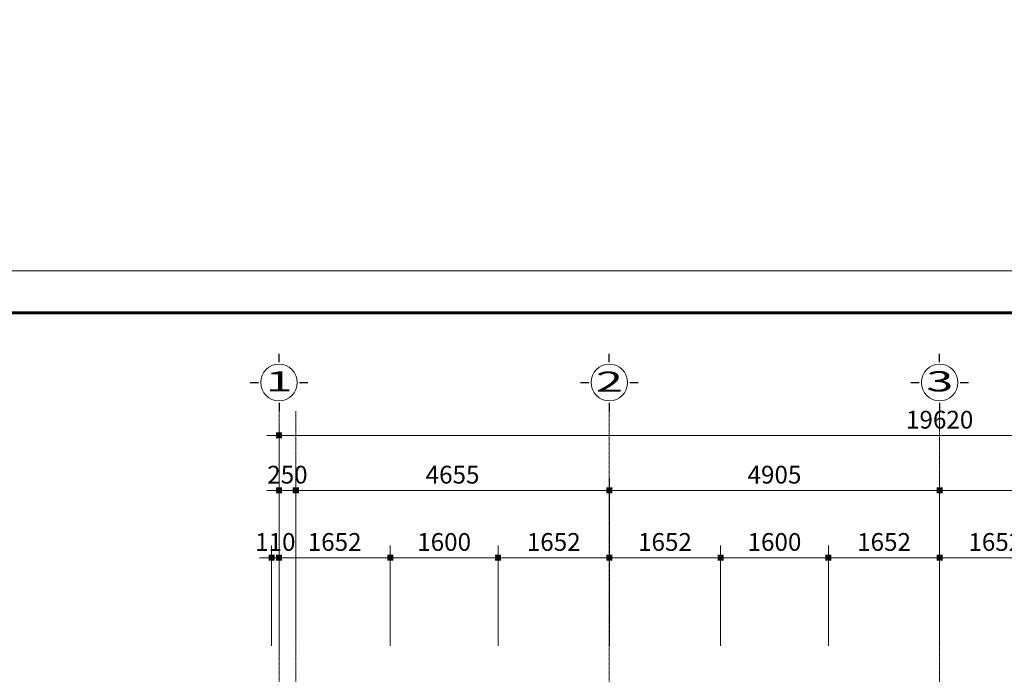
# Model space of a CAD drawing. Units: inches. Extents: x 843852 to 2174534, y -469463 to 903513.
# Drawn here: x 969403 to 984024, y -279609 to -269880 of the extents above; entities that cross this region are included whole.
import ezdxf
from ezdxf.enums import TextEntityAlignment as Align

# ---------------------------------------------------------------- set-up
doc = ezdxf.new("R2010")
doc.units = ezdxf.units.IN
doc.header["$MEASUREMENT"] = 0
doc.set_wipeout_variables(frame=1)
doc.linetypes.add('CENTER', pattern=[2, 1.25, -0.25, 0.25, -0.25])
doc.layers.get('DEFPOINTS').update_dxf_attribs({"lineweight": 18})
doc.layers.add('COT THEP TO', color=6, linetype='Continuous')
for name, color, linetype, lineweight in [('DIM', 8, 'Continuous', 20), ('HATCH', 252, 'Continuous', 9), ('k', 6, 'Continuous', 60), ('KHUNGTEN', 7, 'Continuous', 20), ('NETTHAY', 8, 'Continuous', 25), ('TEXT', 4, 'Continuous', 18), ('TIM', 5, 'CENTER', 15)]:
    doc.layers.add(name, color=color, linetype=linetype, lineweight=lineweight)
doc.styles.add('ARIALB', font='VHARIALB.TTF', dxfattribs={"width": 0.75})
doc.styles.add('Dim', font='romans.shx', dxfattribs={"width": 0.6})
doc.styles.add('STYLE1', font='VHAVAN.TTF', dxfattribs={"height": 300})
doc.dimstyles.new('giap 1-120', dxfattribs={"dimscale": 1.2, "dimtxt": 220, "dimasz": 1, "dimexe": 150, "dimexo": 0, "dimgap": 85, "dimtad": 1, "dimdec": 0, "dimrnd": 1, "dimdsep": 46, "dimtxsty": 'Dim', "dimblk": 'k1', "dimcen": 0, "dimdle": 1, "dimclrd": 8, "dimclre": 148, "dimclrt": 256, "dimadec": 0, "dimazin": 2, "dimtfac": 1, "dimtdec": 0, "dimtix": 1, "dimtmove": 2, "dimatfit": 2, "dimldrblk": 'BOXFILLED', "dimfxl": 150, "dimtolj": 1, "dimtzin": 0, "dimlwd": -1, "dimlwe": -1, "dimarcsym": 0})

# ---------------------------------------------------------------- blocks, each defined once
blk = doc.blocks.new('KHUNG TEN GIAP')
at = {"layer": 'DEFPOINTS'}
blk.add_lwpolyline([(-424145, 37283), (-382145, 37283), (-382145, 7583), (-424145, 7583)], close=True, dxfattribs=at)
at = {"layer": 'k', "color": 6}
blk.add_lwpolyline([(-423449, 36586), (-388016, 36586), (-388016, 8279), (-423449, 8279)], close=True, dxfattribs=at)
at = {"layer": 'KHUNGTEN', "color": 1, "linetype": 'Continuous', "ltscale": 15}
for tag, height, style, oblique, width, p, p2 in [('FFF', 196, 'ARIALB', 360, 2.473151, (-387863, 17991), (-383048, 17991)), ('4', 196, 'ARIALB', 360, 24.854355, (-387863, 16975), (-384079, 16975)), ('KT', 196, 'ARIALB', 360, 4.714792, (-383865, 16993), (-383147, 16993)), ('6', 141, 'STYLE1', 0, 8.868079, (-386121, 15453), (-384017, 15453)), ('7', 141, 'STYLE1', 0, 8.919029, (-386125, 14659), (-384010, 14659)), ('8', 141, 'STYLE1', 0, 8.909026, (-386123, 13814), (-384010, 13814)), ('9', 141, 'STYLE1', 0, 9.026239, (-386130, 13013), (-383989, 13013))]:
    blk.add_attdef(tag, text='', height=height, dxfattribs=dict(at, style=style, oblique=oblique, width=width)).set_placement(p, p2, align=Align.FIT)
at = {"layer": 'KHUNGTEN', "color": 1, "linetype": 'Continuous', "ltscale": 15, "style": 'STYLE1', "oblique": 0}
blk.add_attdef('5', (-385643, 16228), '', height=141, rotation=360, dxfattribs=at)
blk = doc.blocks.new('k1')
at = {"color": 8}
blk.add_line((-150, 0), (150, 0), dxfattribs=at)
at = {"color": 142, "const_width": 75}
blk.add_lwpolyline([(0, -37.5), (0, 37.5)], dxfattribs=at)
blk = doc.blocks.new('*D5413')
at = {"layer": 'DEFPOINTS', "color": 0}
for p in [(973254, -277876), (973144, -279185), (973254, -279185)]:
    blk.add_point(p, dxfattribs=at)
at = {"layer": 'DIM', "color": 148}
for p, q in [((973144, -279185), (973144, -277696)), ((973254, -279185), (973254, -277696))]:
    blk.add_line(p, q, dxfattribs=at)
at = {"layer": 'DIM', "color": 8}
for p, q in [((973143, -277876), (973141, -277876)), ((973144, -277876), (973254, -277876)), ((973255, -277876), (973256, -277876))]:
    blk.add_line(p, q, dxfattribs=at)
at = {"layer": 'DIM', "color": 8, "xscale": 1.2, "yscale": 1.2, "zscale": 1.2}
blk.add_blockref('k1', (973144, -277876), dxfattribs=at)
at = {"layer": 'DIM', "color": 8, "xscale": 1.2, "yscale": 1.2, "zscale": 1.2, "rotation": 180}
blk.add_blockref('k1', (973254, -277876), dxfattribs=at)
at = {"layer": 'DIM', "insert": (973199, -277642), "char_height": 264, "attachment_point": 5, "style": 'Dim'}
blk.add_mtext('\\A1;110', dxfattribs=at)
blk = doc.blocks.new('_BoxFilled')
at = {"color": 0, "linetype": 'ByBlock', "lineweight": -2}
blk.add_line((-0.5, 0), (-1, 0), dxfattribs=at)
at = {"color": 0, "linetype": 'ByBlock'}
blk.add_solid([(-0.5, 0.5), (0.5, 0.5), (-0.5, -0.5), (0.5, -0.5)], dxfattribs=at)
blk = doc.blocks.new('*D5414')
at = {"layer": 'DEFPOINTS', "color": 0}
for p in [(974906, -277876), (973254, -279185), (974906, -279185)]:
    blk.add_point(p, dxfattribs=at)
at = {"layer": 'DIM', "color": 148}
for p, q in [((973254, -279185), (973254, -277696)), ((974906, -279185), (974906, -277696))]:
    blk.add_line(p, q, dxfattribs=at)
at = {"layer": 'DIM', "color": 8}
blk.add_line((973255, -277876), (974905, -277876), dxfattribs=at)
at = {"layer": 'DIM', "color": 8, "xscale": 1.2, "yscale": 1.2, "zscale": 1.2, "rotation": 180}
blk.add_blockref('k1', (973254, -277876), dxfattribs=at)
at = {"layer": 'DIM', "color": 8, "xscale": 1.2, "yscale": 1.2, "zscale": 1.2}
blk.add_blockref('k1', (974906, -277876), dxfattribs=at)
at = {"layer": 'DIM', "insert": (974080, -277642), "char_height": 264, "attachment_point": 5, "style": 'Dim'}
blk.add_mtext('\\A1;1652', dxfattribs=at)
blk = doc.blocks.new('*D5415')
at = {"layer": 'DEFPOINTS', "color": 0}
for p in [(976506, -277876), (974906, -279185), (976506, -279185)]:
    blk.add_point(p, dxfattribs=at)
at = {"layer": 'DIM', "color": 148}
for p, q in [((974906, -279185), (974906, -277696)), ((976506, -279185), (976506, -277696))]:
    blk.add_line(p, q, dxfattribs=at)
at = {"layer": 'DIM', "color": 8}
blk.add_line((974908, -277876), (976505, -277876), dxfattribs=at)
at = {"layer": 'DIM', "color": 8, "xscale": 1.2, "yscale": 1.2, "zscale": 1.2, "rotation": 180}
blk.add_blockref('k1', (974906, -277876), dxfattribs=at)
at = {"layer": 'DIM', "color": 8, "xscale": 1.2, "yscale": 1.2, "zscale": 1.2}
blk.add_blockref('k1', (976506, -277876), dxfattribs=at)
at = {"layer": 'DIM', "insert": (975706, -277642), "char_height": 264, "attachment_point": 5, "style": 'Dim'}
blk.add_mtext('\\A1;1600', dxfattribs=at)
blk = doc.blocks.new('*D5416')
at = {"layer": 'DEFPOINTS', "color": 0}
for p in [(978159, -277876), (976506, -279185), (978159, -279185)]:
    blk.add_point(p, dxfattribs=at)
at = {"layer": 'DIM', "color": 148}
for p, q in [((976506, -279185), (976506, -277696)), ((978159, -279185), (978159, -277696))]:
    blk.add_line(p, q, dxfattribs=at)
at = {"layer": 'DIM', "color": 8}
blk.add_line((976508, -277876), (978158, -277876), dxfattribs=at)
at = {"layer": 'DIM', "color": 8, "xscale": 1.2, "yscale": 1.2, "zscale": 1.2, "rotation": 180}
blk.add_blockref('k1', (976506, -277876), dxfattribs=at)
at = {"layer": 'DIM', "color": 8, "xscale": 1.2, "yscale": 1.2, "zscale": 1.2}
blk.add_blockref('k1', (978159, -277876), dxfattribs=at)
at = {"layer": 'DIM', "insert": (977333, -277642), "char_height": 264, "attachment_point": 5, "style": 'Dim'}
blk.add_mtext('\\A1;1652', dxfattribs=at)
blk = doc.blocks.new('*D5417')
at = {"layer": 'DEFPOINTS', "color": 0}
for p in [(979811, -277876), (978159, -279185), (979811, -279185)]:
    blk.add_point(p, dxfattribs=at)
at = {"layer": 'DIM', "color": 148}
for p, q in [((978159, -279185), (978159, -277696)), ((979811, -279185), (979811, -277696))]:
    blk.add_line(p, q, dxfattribs=at)
at = {"layer": 'DIM', "color": 8}
blk.add_line((978160, -277876), (979810, -277876), dxfattribs=at)
at = {"layer": 'DIM', "color": 8, "xscale": 1.2, "yscale": 1.2, "zscale": 1.2, "rotation": 180}
blk.add_blockref('k1', (978159, -277876), dxfattribs=at)
at = {"layer": 'DIM', "color": 8, "xscale": 1.2, "yscale": 1.2, "zscale": 1.2}
blk.add_blockref('k1', (979811, -277876), dxfattribs=at)
at = {"layer": 'DIM', "insert": (978985, -277642), "char_height": 264, "attachment_point": 5, "style": 'Dim'}
blk.add_mtext('\\A1;1652', dxfattribs=at)
blk = doc.blocks.new('*D5418')
at = {"layer": 'DEFPOINTS', "color": 0}
for p in [(981411, -277876), (979811, -279185), (981411, -279185)]:
    blk.add_point(p, dxfattribs=at)
at = {"layer": 'DIM', "color": 148}
for p, q in [((979811, -279185), (979811, -277696)), ((981411, -279185), (981411, -277696))]:
    blk.add_line(p, q, dxfattribs=at)
at = {"layer": 'DIM', "color": 8}
blk.add_line((979813, -277876), (981410, -277876), dxfattribs=at)
at = {"layer": 'DIM', "color": 8, "xscale": 1.2, "yscale": 1.2, "zscale": 1.2, "rotation": 180}
blk.add_blockref('k1', (979811, -277876), dxfattribs=at)
at = {"layer": 'DIM', "color": 8, "xscale": 1.2, "yscale": 1.2, "zscale": 1.2}
blk.add_blockref('k1', (981411, -277876), dxfattribs=at)
at = {"layer": 'DIM', "insert": (980611, -277642), "char_height": 264, "attachment_point": 5, "style": 'Dim'}
blk.add_mtext('\\A1;1600', dxfattribs=at)
blk = doc.blocks.new('*D5419')
at = {"layer": 'DEFPOINTS', "color": 0}
for p in [(983064, -277876), (981411, -279185), (983064, -279185)]:
    blk.add_point(p, dxfattribs=at)
at = {"layer": 'DIM', "color": 148}
for p, q in [((981411, -279185), (981411, -277696)), ((983064, -279185), (983064, -277696))]:
    blk.add_line(p, q, dxfattribs=at)
at = {"layer": 'DIM', "color": 8}
blk.add_line((981413, -277876), (983063, -277876), dxfattribs=at)
at = {"layer": 'DIM', "color": 8, "xscale": 1.2, "yscale": 1.2, "zscale": 1.2, "rotation": 180}
blk.add_blockref('k1', (981411, -277876), dxfattribs=at)
at = {"layer": 'DIM', "color": 8, "xscale": 1.2, "yscale": 1.2, "zscale": 1.2}
blk.add_blockref('k1', (983064, -277876), dxfattribs=at)
at = {"layer": 'DIM', "insert": (982238, -277642), "char_height": 264, "attachment_point": 5, "style": 'Dim'}
blk.add_mtext('\\A1;1652', dxfattribs=at)
blk = doc.blocks.new('*D5420')
at = {"layer": 'DEFPOINTS', "color": 0}
for p in [(984716, -277876), (983064, -279185), (984716, -279185)]:
    blk.add_point(p, dxfattribs=at)
at = {"layer": 'DIM', "color": 148}
for p, q in [((983064, -279185), (983064, -277696)), ((984716, -279185), (984716, -277696))]:
    blk.add_line(p, q, dxfattribs=at)
at = {"layer": 'DIM', "color": 8}
blk.add_line((983065, -277876), (984715, -277876), dxfattribs=at)
at = {"layer": 'DIM', "color": 8, "xscale": 1.2, "yscale": 1.2, "zscale": 1.2, "rotation": 180}
blk.add_blockref('k1', (983064, -277876), dxfattribs=at)
at = {"layer": 'DIM', "color": 8, "xscale": 1.2, "yscale": 1.2, "zscale": 1.2}
blk.add_blockref('k1', (984716, -277876), dxfattribs=at)
at = {"layer": 'DIM', "insert": (983890, -277642), "char_height": 264, "attachment_point": 5, "style": 'Dim'}
blk.add_mtext('\\A1;1652', dxfattribs=at)
blk = doc.blocks.new('*D5428')
at = {"layer": 'DEFPOINTS', "color": 0}
for p in [(983064, -276876), (983064, -279185), (987969, -279185)]:
    blk.add_point(p, dxfattribs=at)
at = {"layer": 'DIM', "color": 148}
for p, q in [((983064, -279185), (983064, -276696)), ((987969, -279185), (987969, -276696))]:
    blk.add_line(p, q, dxfattribs=at)
at = {"layer": 'DIM', "color": 8}
blk.add_line((987968, -276876), (983065, -276876), dxfattribs=at)
at = {"layer": 'DIM', "color": 8, "xscale": 1.2, "yscale": 1.2, "zscale": 1.2, "rotation": 180}
blk.add_blockref('k1', (983064, -276876), dxfattribs=at)
at = {"layer": 'DIM', "color": 8, "xscale": 1.2, "yscale": 1.2, "zscale": 1.2}
blk.add_blockref('k1', (987969, -276876), dxfattribs=at)
at = {"layer": 'DIM', "insert": (985516, -276642), "char_height": 264, "attachment_point": 5, "style": 'Dim'}
blk.add_mtext('\\A1;4905', dxfattribs=at)
blk = doc.blocks.new('*D5429')
at = {"layer": 'DEFPOINTS', "color": 0}
for p in [(978159, -276876), (978159, -279185), (983064, -279185)]:
    blk.add_point(p, dxfattribs=at)
at = {"layer": 'DIM', "color": 148}
for p, q in [((978159, -279185), (978159, -276696)), ((983064, -279185), (983064, -276696))]:
    blk.add_line(p, q, dxfattribs=at)
at = {"layer": 'DIM', "color": 8}
blk.add_line((983063, -276876), (978160, -276876), dxfattribs=at)
at = {"layer": 'DIM', "color": 8, "xscale": 1.2, "yscale": 1.2, "zscale": 1.2, "rotation": 180}
blk.add_blockref('k1', (978159, -276876), dxfattribs=at)
at = {"layer": 'DIM', "color": 8, "xscale": 1.2, "yscale": 1.2, "zscale": 1.2}
blk.add_blockref('k1', (983064, -276876), dxfattribs=at)
at = {"layer": 'DIM', "insert": (980611, -276642), "char_height": 264, "attachment_point": 5, "style": 'Dim'}
blk.add_mtext('\\A1;4905', dxfattribs=at)
blk = doc.blocks.new('*D5430')
at = {"layer": 'DEFPOINTS', "color": 0}
for p in [(973504, -276876), (973504, -279185), (978159, -279185)]:
    blk.add_point(p, dxfattribs=at)
at = {"layer": 'DIM', "color": 148}
for p, q in [((973504, -279185), (973504, -276696)), ((978159, -279185), (978159, -276696))]:
    blk.add_line(p, q, dxfattribs=at)
at = {"layer": 'DIM', "color": 8}
blk.add_line((978158, -276876), (973505, -276876), dxfattribs=at)
at = {"layer": 'DIM', "color": 8, "xscale": 1.2, "yscale": 1.2, "zscale": 1.2, "rotation": 180}
blk.add_blockref('k1', (973504, -276876), dxfattribs=at)
at = {"layer": 'DIM', "color": 8, "xscale": 1.2, "yscale": 1.2, "zscale": 1.2}
blk.add_blockref('k1', (978159, -276876), dxfattribs=at)
at = {"layer": 'DIM', "insert": (975831, -276642), "char_height": 264, "attachment_point": 5, "style": 'Dim'}
blk.add_mtext('\\A1;4655', dxfattribs=at)
blk = doc.blocks.new('*D5431')
at = {"layer": 'DEFPOINTS', "color": 0}
for p in [(992874, -276059), (973254, -279368), (992874, -279368)]:
    blk.add_point(p, dxfattribs=at)
at = {"layer": 'DIM', "color": 148}
for p, q in [((973254, -279368), (973254, -275879)), ((992874, -279368), (992874, -275879))]:
    blk.add_line(p, q, dxfattribs=at)
at = {"layer": 'DIM', "color": 8}
blk.add_line((973255, -276059), (992873, -276059), dxfattribs=at)
at = {"layer": 'DIM', "color": 8, "xscale": 1.2, "yscale": 1.2, "zscale": 1.2, "rotation": 180}
blk.add_blockref('k1', (973254, -276059), dxfattribs=at)
at = {"layer": 'DIM', "color": 8, "xscale": 1.2, "yscale": 1.2, "zscale": 1.2}
blk.add_blockref('k1', (992874, -276059), dxfattribs=at)
at = {"layer": 'DIM', "insert": (983064, -275825), "char_height": 264, "attachment_point": 5, "style": 'Dim'}
blk.add_mtext('\\A1;19620', dxfattribs=at)
blk = doc.blocks.new('truc so')
blk.add_wipeout([(304, 0), (289, 94), (246, 179), (179, 246), (94, 289), (0, 304), (-94, 289), (-179, 246), (-246, 179), (-289, 94), (-304, 0), (-289, -94), (-246, -179), (-179, -246), (-94, -289), (0, -304), (94, -289), (179, -246), (246, -179), (289, -94)])
at = {"layer": 'HATCH'}
blk.add_circle((0, 0), 272, dxfattribs=at)
at = {"layer": 'NETTHAY', "ltscale": 3}
for p, q in [((0, 304), (0, 426)), ((-426, 0), (-304, 0)), ((304, 0), (426, 0)), ((0, -304), (0, -426))]:
    blk.add_line(p, q, dxfattribs=at)
at = {"layer": 'TEXT', "style": 'STYLE1', "width": 1.784377}
blk.add_attdef('1', text='', height=300, dxfattribs=at).set_placement((-199, -167), (202, -167), align=Align.FIT)
blk = doc.blocks.new('*D5435')
at = {"layer": 'DEFPOINTS', "color": 0}
for p in [(973254, -277876), (973144, -279185), (973254, -279185)]:
    blk.add_point(p, dxfattribs=at)
at = {"layer": 'DIM', "color": 148}
for p, q in [((973144, -279185), (973144, -277696)), ((973254, -279185), (973254, -277696))]:
    blk.add_line(p, q, dxfattribs=at)
at = {"layer": 'DIM', "color": 8}
for p, q in [((973143, -277876), (973141, -277876)), ((973144, -277876), (973254, -277876)), ((973255, -277876), (973256, -277876))]:
    blk.add_line(p, q, dxfattribs=at)
at = {"layer": 'DIM', "color": 8, "xscale": 1.2, "yscale": 1.2, "zscale": 1.2}
blk.add_blockref('k1', (973144, -277876), dxfattribs=at)
at = {"layer": 'DIM', "color": 8, "xscale": 1.2, "yscale": 1.2, "zscale": 1.2, "rotation": 180}
blk.add_blockref('k1', (973254, -277876), dxfattribs=at)
at = {"layer": 'DIM', "insert": (973199, -277642), "char_height": 264, "attachment_point": 5, "style": 'Dim'}
blk.add_mtext('\\A1;110', dxfattribs=at)
blk = doc.blocks.new('*D5436')
at = {"layer": 'DEFPOINTS', "color": 0}
for p in [(976506, -277876), (974906, -279185), (976506, -279185)]:
    blk.add_point(p, dxfattribs=at)
at = {"layer": 'DIM', "color": 148}
for p, q in [((974906, -279185), (974906, -277696)), ((976506, -279185), (976506, -277696))]:
    blk.add_line(p, q, dxfattribs=at)
at = {"layer": 'DIM', "color": 8}
blk.add_line((974908, -277876), (976505, -277876), dxfattribs=at)
at = {"layer": 'DIM', "color": 8, "xscale": 1.2, "yscale": 1.2, "zscale": 1.2, "rotation": 180}
blk.add_blockref('k1', (974906, -277876), dxfattribs=at)
at = {"layer": 'DIM', "color": 8, "xscale": 1.2, "yscale": 1.2, "zscale": 1.2}
blk.add_blockref('k1', (976506, -277876), dxfattribs=at)
at = {"layer": 'DIM', "insert": (975706, -277642), "char_height": 264, "attachment_point": 5, "style": 'Dim'}
blk.add_mtext('\\A1;1600', dxfattribs=at)
blk = doc.blocks.new('*D5437')
at = {"layer": 'DEFPOINTS', "color": 0}
for p in [(978159, -277876), (976506, -279185), (978159, -279185)]:
    blk.add_point(p, dxfattribs=at)
at = {"layer": 'DIM', "color": 148}
for p, q in [((976506, -279185), (976506, -277696)), ((978159, -279185), (978159, -277696))]:
    blk.add_line(p, q, dxfattribs=at)
at = {"layer": 'DIM', "color": 8}
blk.add_line((976508, -277876), (978158, -277876), dxfattribs=at)
at = {"layer": 'DIM', "color": 8, "xscale": 1.2, "yscale": 1.2, "zscale": 1.2, "rotation": 180}
blk.add_blockref('k1', (976506, -277876), dxfattribs=at)
at = {"layer": 'DIM', "color": 8, "xscale": 1.2, "yscale": 1.2, "zscale": 1.2}
blk.add_blockref('k1', (978159, -277876), dxfattribs=at)
at = {"layer": 'DIM', "insert": (977333, -277642), "char_height": 264, "attachment_point": 5, "style": 'Dim'}
blk.add_mtext('\\A1;1652', dxfattribs=at)
blk = doc.blocks.new('*D5438')
at = {"layer": 'DEFPOINTS', "color": 0}
for p in [(979811, -277876), (978159, -279185), (979811, -279185)]:
    blk.add_point(p, dxfattribs=at)
at = {"layer": 'DIM', "color": 148}
for p, q in [((978159, -279185), (978159, -277696)), ((979811, -279185), (979811, -277696))]:
    blk.add_line(p, q, dxfattribs=at)
at = {"layer": 'DIM', "color": 8}
blk.add_line((978160, -277876), (979810, -277876), dxfattribs=at)
at = {"layer": 'DIM', "color": 8, "xscale": 1.2, "yscale": 1.2, "zscale": 1.2, "rotation": 180}
blk.add_blockref('k1', (978159, -277876), dxfattribs=at)
at = {"layer": 'DIM', "color": 8, "xscale": 1.2, "yscale": 1.2, "zscale": 1.2}
blk.add_blockref('k1', (979811, -277876), dxfattribs=at)
at = {"layer": 'DIM', "insert": (978985, -277642), "char_height": 264, "attachment_point": 5, "style": 'Dim'}
blk.add_mtext('\\A1;1652', dxfattribs=at)
blk = doc.blocks.new('*D5439')
at = {"layer": 'DEFPOINTS', "color": 0}
for p in [(981411, -277876), (979811, -279185), (981411, -279185)]:
    blk.add_point(p, dxfattribs=at)
at = {"layer": 'DIM', "color": 148}
for p, q in [((979811, -279185), (979811, -277696)), ((981411, -279185), (981411, -277696))]:
    blk.add_line(p, q, dxfattribs=at)
at = {"layer": 'DIM', "color": 8}
blk.add_line((979813, -277876), (981410, -277876), dxfattribs=at)
at = {"layer": 'DIM', "color": 8, "xscale": 1.2, "yscale": 1.2, "zscale": 1.2, "rotation": 180}
blk.add_blockref('k1', (979811, -277876), dxfattribs=at)
at = {"layer": 'DIM', "color": 8, "xscale": 1.2, "yscale": 1.2, "zscale": 1.2}
blk.add_blockref('k1', (981411, -277876), dxfattribs=at)
at = {"layer": 'DIM', "insert": (980611, -277642), "char_height": 264, "attachment_point": 5, "style": 'Dim'}
blk.add_mtext('\\A1;1600', dxfattribs=at)
blk = doc.blocks.new('*D5440')
at = {"layer": 'DEFPOINTS', "color": 0}
for p in [(983064, -277876), (981411, -279185), (983064, -279185)]:
    blk.add_point(p, dxfattribs=at)
at = {"layer": 'DIM', "color": 148}
for p, q in [((981411, -279185), (981411, -277696)), ((983064, -279185), (983064, -277696))]:
    blk.add_line(p, q, dxfattribs=at)
at = {"layer": 'DIM', "color": 8}
blk.add_line((981413, -277876), (983063, -277876), dxfattribs=at)
at = {"layer": 'DIM', "color": 8, "xscale": 1.2, "yscale": 1.2, "zscale": 1.2, "rotation": 180}
blk.add_blockref('k1', (981411, -277876), dxfattribs=at)
at = {"layer": 'DIM', "color": 8, "xscale": 1.2, "yscale": 1.2, "zscale": 1.2}
blk.add_blockref('k1', (983064, -277876), dxfattribs=at)
at = {"layer": 'DIM', "insert": (982238, -277642), "char_height": 264, "attachment_point": 5, "style": 'Dim'}
blk.add_mtext('\\A1;1652', dxfattribs=at)
blk = doc.blocks.new('*D5441')
at = {"layer": 'DEFPOINTS', "color": 0}
for p in [(984716, -277876), (983064, -279185), (984716, -279185)]:
    blk.add_point(p, dxfattribs=at)
at = {"layer": 'DIM', "color": 148}
for p, q in [((983064, -279185), (983064, -277696)), ((984716, -279185), (984716, -277696))]:
    blk.add_line(p, q, dxfattribs=at)
at = {"layer": 'DIM', "color": 8}
blk.add_line((983065, -277876), (984715, -277876), dxfattribs=at)
at = {"layer": 'DIM', "color": 8, "xscale": 1.2, "yscale": 1.2, "zscale": 1.2, "rotation": 180}
blk.add_blockref('k1', (983064, -277876), dxfattribs=at)
at = {"layer": 'DIM', "color": 8, "xscale": 1.2, "yscale": 1.2, "zscale": 1.2}
blk.add_blockref('k1', (984716, -277876), dxfattribs=at)
at = {"layer": 'DIM', "insert": (983890, -277642), "char_height": 264, "attachment_point": 5, "style": 'Dim'}
blk.add_mtext('\\A1;1652', dxfattribs=at)
blk = doc.blocks.new('*D3425')
at = {"layer": 'DEFPOINTS', "color": 0}
for p in [(973254, -276876), (973254, -279185), (973504, -279185)]:
    blk.add_point(p, dxfattribs=at)
at = {"layer": 'DIM', "color": 148}
for p, q in [((973254, -279185), (973254, -276696)), ((973504, -279185), (973504, -276696))]:
    blk.add_line(p, q, dxfattribs=at)
at = {"layer": 'DIM', "color": 8}
for p, q in [((973253, -276876), (973251, -276876)), ((973504, -276876), (973254, -276876)), ((973505, -276876), (973506, -276876))]:
    blk.add_line(p, q, dxfattribs=at)
at = {"layer": 'DIM', "color": 8, "xscale": 1.2, "yscale": 1.2, "zscale": 1.2}
blk.add_blockref('k1', (973254, -276876), dxfattribs=at)
at = {"layer": 'DIM', "color": 8, "xscale": 1.2, "yscale": 1.2, "zscale": 1.2, "rotation": 180}
blk.add_blockref('k1', (973504, -276876), dxfattribs=at)
at = {"layer": 'DIM', "insert": (973379, -276642), "char_height": 264, "attachment_point": 5, "style": 'Dim'}
blk.add_mtext('\\A1;250', dxfattribs=at)

msp = doc.modelspace()

# ---------------------------------------------------------------- block references
at = {"layer": 'NETTHAY', "color": 0, "xscale": 0.9000000000232831, "yscale": 0.8999999999068677, "zscale": 0.9}
msp.add_blockref('KHUNG TEN GIAP', (1349361.43, -307165.19), dxfattribs=at)

# ---------------------------------------------------------------- dimensions: what is measured, and where the dimension line sits
at = {"layer": 'DIM'}
for base, p1, p2, picture, middle in [((992873.89, -276058.85), (973253.89, -279367.59), (992873.89, -279367.59), '*D5431', (983063.89, -275824.85)), ((973253.89, -276876.12), (973503.89, -279184.86), (973253.89, -279184.86), '*D3425', (973378.89, -276642.12)), ((973503.89, -276876.12), (978158.89, -279184.86), (973503.89, -279184.86), '*D5430', (975831.39, -276642.12)), ((978158.89, -276876.12), (983063.89, -279184.86), (978158.89, -279184.86), '*D5429', (980611.39, -276642.12)), ((983063.89, -276876.12), (987968.89, -279184.86), (983063.89, -279184.86), '*D5428', (985516.39, -276642.12)), ((973253.89, -277876.12), (973143.89, -279184.86), (973253.89, -279184.86), '*D5413', (973198.89, -277642.12)), ((973253.89, -277876.12), (973143.89, -279184.86), (973253.89, -279184.86), '*D5435', (973198.89, -277642.12)), ((974906.39310939, -277876.11705938), (973253.89310939, -279184.85860133), (974906.39310939, -279184.85860133), '*D5414', (974080.14310939, -277642.11705938)), ((976506.39, -277876.12), (974906.39, -279184.86), (976506.39, -279184.86), '*D5415', (975706.39, -277642.12)), ((976506.39, -277876.12), (974906.39, -279184.86), (976506.39, -279184.86), '*D5436', (975706.39, -277642.12)), ((978158.89310939, -277876.11705938), (976506.39310939, -279184.85860133), (978158.89310939, -279184.85860133), '*D5416', (977332.64310939, -277642.11705938)), ((978158.89310939, -277876.11705938), (976506.39310939, -279184.85860133), (978158.89310939, -279184.85860133), '*D5437', (977332.64310939, -277642.11705938)), ((979811.39310939, -277876.11705938), (978158.89310939, -279184.85860133), (979811.39310939, -279184.85860133), '*D5417', (978985.14310939, -277642.11705938)), ((979811.39310939, -277876.11705938), (978158.89310939, -279184.85860133), (979811.39310939, -279184.85860133), '*D5438', (978985.14310939, -277642.11705938)), ((981411.39, -277876.12), (979811.39, -279184.86), (981411.39, -279184.86), '*D5418', (980611.39, -277642.12)), ((981411.39, -277876.12), (979811.39, -279184.86), (981411.39, -279184.86), '*D5439', (980611.39, -277642.12)), ((983063.89310939, -277876.11705938), (981411.39310939, -279184.85860133), (983063.89310939, -279184.85860133), '*D5419', (982237.64310939, -277642.11705938)), ((983063.89310939, -277876.11705938), (981411.39310939, -279184.85860133), (983063.89310939, -279184.85860133), '*D5440', (982237.64310939, -277642.11705938)), ((984716.39310939, -277876.11705938), (983063.89310939, -279184.85860133), (984716.39310939, -279184.85860133), '*D5420', (983890.14310939, -277642.11705938)), ((984716.39310939, -277876.11705938), (983063.89310939, -279184.85860133), (984716.39310939, -279184.85860133), '*D5441', (983890.14310939, -277642.11705938))]:
    dim = msp.add_linear_dim(base=base, p1=p1, p2=p2, dimstyle='giap 1-120', dxfattribs=at)
    dim.commit()
    dim.dimension.update_dxf_attribs({"geometry": picture, "text_midpoint": middle})

# ---------------------------------------------------------------- next in the draw order: block references
ref = msp.add_blockref('truc so', (973253.89, -275272.21), dxfattribs=dict(xscale=-1, rotation=180))
ref.add_attrib('1', '1', dxfattribs={"layer": 'TEXT', "height": 300, "style": 'STYLE1', "width": 1.784377}).set_placement((973054.78, -275404.99), (973456.35, -275404.99), align=Align.FIT)
ref = msp.add_blockref('truc so', (978158.89, -275272.21), dxfattribs=dict(xscale=-1, rotation=180))
ref.add_attrib('1', '2', dxfattribs={"layer": 'TEXT', "height": 300, "style": 'STYLE1', "width": 1.784377}).set_placement((977959.78, -275409.94), (978361.35, -275409.94), align=Align.FIT)
ref = msp.add_blockref('truc so', (983063.89, -275272.21), dxfattribs=dict(xscale=-1, rotation=180))
ref.add_attrib('1', '3', dxfattribs={"layer": 'TEXT', "height": 300, "style": 'STYLE1', "width": 1.784377}).set_placement((982864.78, -275404.59), (983266.35, -275404.59), align=Align.FIT)

# ---------------------------------------------------------------- next in the draw order: linework, layer by layer
at = {"layer": 'COT THEP TO', "color": 7}
msp.add_circle((1075205.1, -238109.76), 231353.46, dxfattribs=at)
at = {"layer": 'TIM', "ltscale": 8}
for points in [[(973253.89, -293052.81), (973253.89, -275698.29)], [(973503.89, -293052.81), (973503.89, -275698.29)], [(978158.89, -293052.81), (978158.89, -275698.29)], [(983063.89, -293052.81), (983063.89, -275698.29)]]:
    msp.add_lwpolyline(points, dxfattribs=at)

doc.saveas('drawing.dxf')
